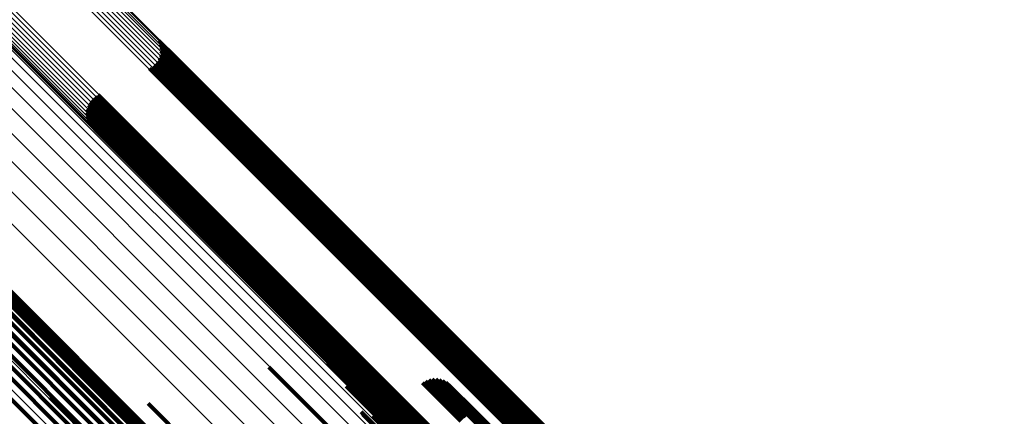
# Model space of a CAD drawing. Units: metres. Extents: x -3.186 to -2.846, y -2.611 to -2.271.
# Drawn here: x -3.033 to -3.008, y -2.386 to -2.376 of the extents above; entities that cross this region are included whole.
import ezdxf

# ---------------------------------------------------------------- set-up
doc = ezdxf.new("R2010")
doc.units = ezdxf.units.M
doc.linetypes.add('AUSGEZOGEN', pattern=[0])
doc.linetypes.add('VERDECKT2_S2', pattern=[0.036, 0.02, -0.016])
doc.layers.add('Standard', color=7, linetype='AUSGEZOGEN', lineweight=13)

msp = doc.modelspace()

# ---------------------------------------------------------------- linework, layer by layer
at = {"layer": 'Standard', "color": 253, "linetype": 'VERDECKT2_S2', "lineweight": 140, "transparency": 33554687}
for p, q in [((-3.029912, -2.37676), (-3.029485, -2.377186)), ((-3.029912, -2.37676), (-3.029485, -2.377186)), ((-3.029879, -2.376847), (-3.029496, -2.37723)), ((-3.029879, -2.376847), (-3.029496, -2.37723)), ((-3.029862, -2.376938), (-3.029518, -2.377282)), ((-3.029862, -2.376938), (-3.029518, -2.377282)), ((-3.029905, -2.377212), (-3.029644, -2.377472)), ((-3.029905, -2.377212), (-3.029644, -2.377472)), ((-3.029875, -2.377123), (-3.029593, -2.377405)), ((-3.029875, -2.377123), (-3.029593, -2.377405)), ((-3.02986, -2.377031), (-3.029551, -2.377341)), ((-3.02986, -2.377031), (-3.029551, -2.377341)), ((-3.029496, -2.37723), (-3.022917, -2.383808)), ((-3.029496, -2.37723), (-3.022917, -2.383808)), ((-3.029485, -2.377186), (-3.022904, -2.383767)), ((-3.029485, -2.377186), (-3.022904, -2.383767)), ((-3.030155, -2.377478), (-3.029901, -2.377733)), ((-3.030155, -2.377478), (-3.029901, -2.377733)), ((-3.030076, -2.377429), (-3.029832, -2.377672)), ((-3.030076, -2.377429), (-3.029832, -2.377672)), ((-3.030007, -2.377367), (-3.029766, -2.377608)), ((-3.030007, -2.377367), (-3.029766, -2.377608)), ((-3.029949, -2.377293), (-3.029702, -2.37754)), ((-3.029949, -2.377293), (-3.029702, -2.37754)), ((-3.029644, -2.377472), (-3.023074, -2.384042)), ((-3.029644, -2.377472), (-3.023074, -2.384042)), ((-3.029593, -2.377405), (-3.023022, -2.383977)), ((-3.029593, -2.377405), (-3.023022, -2.383977)), ((-3.029551, -2.377341), (-3.022977, -2.383914)), ((-3.029551, -2.377341), (-3.022977, -2.383914)), ((-3.029518, -2.377282), (-3.022942, -2.383858)), ((-3.029518, -2.377282), (-3.022942, -2.383858)), ((-3.029901, -2.377733), (-3.023331, -2.384303)), ((-3.029901, -2.377733), (-3.023331, -2.384303)), ((-3.029832, -2.377672), (-3.023263, -2.384242)), ((-3.029832, -2.377672), (-3.023263, -2.384242)), ((-3.029766, -2.377608), (-3.023196, -2.384177)), ((-3.029766, -2.377608), (-3.023196, -2.384177)), ((-3.029702, -2.37754), (-3.023133, -2.38411)), ((-3.029702, -2.37754), (-3.023133, -2.38411)), ((-3.031625, -2.378268), (-3.031124, -2.378769)), ((-3.031625, -2.378268), (-3.031124, -2.378769)), ((-3.031555, -2.378206), (-3.031057, -2.378704)), ((-3.031555, -2.378206), (-3.031057, -2.378704)), ((-3.031476, -2.378157), (-3.030989, -2.378644)), ((-3.031476, -2.378157), (-3.030989, -2.378644)), ((-3.031757, -2.378511), (-3.031296, -2.378972)), ((-3.031757, -2.378511), (-3.031296, -2.378972)), ((-3.031727, -2.378423), (-3.031245, -2.378905)), ((-3.031727, -2.378423), (-3.031245, -2.378905)), ((-3.031682, -2.378341), (-3.031187, -2.378836)), ((-3.031682, -2.378341), (-3.031187, -2.378836)), ((-3.031771, -2.378603), (-3.031339, -2.379036)), ((-3.031771, -2.378603), (-3.031339, -2.379036)), ((-3.03177, -2.378697), (-3.031372, -2.379095)), ((-3.03177, -2.378697), (-3.031372, -2.379095)), ((-3.031124, -2.378769), (-3.024538, -2.385355)), ((-3.031124, -2.378769), (-3.024538, -2.385355)), ((-3.031057, -2.378704), (-3.024471, -2.38529)), ((-3.031057, -2.378704), (-3.024471, -2.38529)), ((-3.030989, -2.378644), (-3.024404, -2.385229)), ((-3.030989, -2.378644), (-3.024404, -2.385229)), ((-3.031752, -2.378788), (-3.031394, -2.379147)), ((-3.031752, -2.378788), (-3.031394, -2.379147)), ((-3.03172, -2.378875), (-3.031405, -2.37919)), ((-3.03172, -2.378875), (-3.031405, -2.37919)), ((-3.031296, -2.378972), (-3.024713, -2.385555)), ((-3.031296, -2.378972), (-3.024713, -2.385555)), ((-3.031245, -2.378905), (-3.024661, -2.385489)), ((-3.031245, -2.378905), (-3.024661, -2.385489)), ((-3.031187, -2.378836), (-3.024602, -2.385422)), ((-3.031187, -2.378836), (-3.024602, -2.385422)), ((-3.031405, -2.37919), (-3.024831, -2.385764)), ((-3.031405, -2.37919), (-3.024831, -2.385764)), ((-3.031394, -2.379147), (-3.024817, -2.385723)), ((-3.031394, -2.379147), (-3.024817, -2.385723)), ((-3.031372, -2.379095), (-3.024792, -2.385674)), ((-3.031372, -2.379095), (-3.024792, -2.385674)), ((-3.031339, -2.379036), (-3.024757, -2.385617)), ((-3.031339, -2.379036), (-3.024757, -2.385617)), ((-3.034318, -2.382629), (-3.027875, -2.389072)), ((-3.034318, -2.382629), (-3.027875, -2.389072)), ((-3.034211, -2.38281), (-3.027879, -2.389142)), ((-3.034211, -2.38281), (-3.027879, -2.389142)), ((-3.034136, -2.383007), (-3.027909, -2.389234)), ((-3.034136, -2.383007), (-3.027909, -2.389234)), ((-3.034095, -2.383213), (-3.027963, -2.389345)), ((-3.034095, -2.383213), (-3.027963, -2.389345)), ((-3.034089, -2.383423), (-3.02804, -2.389472)), ((-3.034089, -2.383423), (-3.02804, -2.389472)), ((-3.034181, -2.383832), (-3.028255, -2.389759)), ((-3.034181, -2.383832), (-3.028255, -2.389759)), ((-3.034118, -2.383632), (-3.028138, -2.389611)), ((-3.034118, -2.383632), (-3.028138, -2.389611)), ((-3.022917, -2.383808), (-3.016355, -2.390371)), ((-3.022917, -2.383808), (-3.016355, -2.390371)), ((-3.022904, -2.383767), (-3.016338, -2.390333)), ((-3.022904, -2.383767), (-3.016338, -2.390333)), ((-3.034278, -2.384019), (-3.028386, -2.389911)), ((-3.034278, -2.384019), (-3.028386, -2.389911)), ((-3.023074, -2.384042), (-3.016519, -2.390597)), ((-3.023074, -2.384042), (-3.016519, -2.390597)), ((-3.023022, -2.383977), (-3.016465, -2.390533)), ((-3.023022, -2.383977), (-3.016465, -2.390533)), ((-3.022977, -2.383914), (-3.016419, -2.390472)), ((-3.022977, -2.383914), (-3.016419, -2.390472)), ((-3.022942, -2.383858), (-3.016382, -2.390418)), ((-3.022942, -2.383858), (-3.016382, -2.390418)), ((-3.034556, -2.384333), (-3.028678, -2.390211)), ((-3.034556, -2.384333), (-3.028678, -2.390211)), ((-3.034404, -2.384188), (-3.028529, -2.390063)), ((-3.034404, -2.384188), (-3.028529, -2.390063)), ((-3.023331, -2.384303), (-3.016776, -2.390857)), ((-3.023331, -2.384303), (-3.016776, -2.390857)), ((-3.023263, -2.384242), (-3.016709, -2.390796)), ((-3.023263, -2.384242), (-3.016709, -2.390796)), ((-3.023196, -2.384177), (-3.016643, -2.39073)), ((-3.023196, -2.384177), (-3.016643, -2.39073)), ((-3.023133, -2.38411), (-3.016579, -2.390664)), ((-3.023133, -2.38411), (-3.016579, -2.390664)), ((-3.035126, -2.38459), (-3.029128, -2.390589)), ((-3.035126, -2.38459), (-3.029128, -2.390589)), ((-3.034731, -2.38445), (-3.028831, -2.39035)), ((-3.034731, -2.38445), (-3.028831, -2.39035)), ((-3.025576, -2.385062), (-3.023443, -2.387195)), ((-3.025576, -2.385062), (-3.023443, -2.387195)), ((-3.027078, -2.385171), (-3.024408, -2.387841)), ((-3.027078, -2.385171), (-3.024408, -2.387841)), ((-3.024538, -2.385355), (-3.017968, -2.391925)), ((-3.024538, -2.385355), (-3.017968, -2.391925)), ((-3.024471, -2.38529), (-3.017901, -2.39186)), ((-3.024471, -2.38529), (-3.017901, -2.39186)), ((-3.024404, -2.385229), (-3.017835, -2.391798)), ((-3.024404, -2.385229), (-3.017835, -2.391798)), ((-3.024757, -2.385617), (-3.018191, -2.392183)), ((-3.024757, -2.385617), (-3.018191, -2.392183)), ((-3.024713, -2.385555), (-3.018145, -2.392123)), ((-3.024713, -2.385555), (-3.018145, -2.392123)), ((-3.024661, -2.385489), (-3.018092, -2.392058)), ((-3.024661, -2.385489), (-3.018092, -2.392058)), ((-3.024602, -2.385422), (-3.018032, -2.391992)), ((-3.024602, -2.385422), (-3.018032, -2.391992)), ((-3.023125, -2.385575), (-3.022136, -2.386564)), ((-3.023125, -2.385575), (-3.022136, -2.386564)), ((-3.023046, -2.385531), (-3.02207, -2.386507)), ((-3.023046, -2.385531), (-3.02207, -2.386507)), ((-3.02296, -2.3855), (-3.022006, -2.386455)), ((-3.02296, -2.3855), (-3.022006, -2.386455)), ((-3.022871, -2.385485), (-3.021945, -2.386411)), ((-3.022871, -2.385485), (-3.021945, -2.386411)), ((-3.02278, -2.385484), (-3.021888, -2.386375)), ((-3.02278, -2.385484), (-3.021888, -2.386375)), ((-3.02269, -2.385499), (-3.021839, -2.38635)), ((-3.02269, -2.385499), (-3.021839, -2.38635)), ((-3.022604, -2.385528), (-3.021797, -2.386334)), ((-3.022604, -2.385528), (-3.021797, -2.386334)), ((-3.022524, -2.385571), (-3.021765, -2.38633)), ((-3.022524, -2.385571), (-3.021765, -2.38633)), ((-3.025085, -2.385659), (-3.023372, -2.387372)), ((-3.025085, -2.385659), (-3.023372, -2.387372)), ((-3.024831, -2.385764), (-3.018272, -2.392323)), ((-3.024831, -2.385764), (-3.018272, -2.392323)), ((-3.024817, -2.385723), (-3.018256, -2.392284)), ((-3.024817, -2.385723), (-3.018256, -2.392284)), ((-3.024792, -2.385674), (-3.018229, -2.392237)), ((-3.024792, -2.385674), (-3.018229, -2.392237)), ((-3.022452, -2.385627), (-3.021742, -2.386337)), ((-3.022452, -2.385627), (-3.021742, -2.386337)), ((-3.022391, -2.385694), (-3.021731, -2.386354)), ((-3.022391, -2.385694), (-3.021731, -2.386354)), ((-3.022341, -2.38577), (-3.02173, -2.386382)), ((-3.022341, -2.38577), (-3.02173, -2.386382)), ((-3.022305, -2.385854), (-3.02174, -2.386419)), ((-3.022305, -2.385854), (-3.02174, -2.386419)), ((-3.032726, -2.385954), (-3.02818, -2.390501)), ((-3.032726, -2.385954), (-3.02818, -2.390501)), ((-3.03019, -2.386109), (-3.026681, -2.389618)), ((-3.03019, -2.386109), (-3.026681, -2.389618)), ((-3.022283, -2.385942), (-3.02176, -2.386465)), ((-3.022283, -2.385942), (-3.02176, -2.386465)), ((-3.022277, -2.386033), (-3.021791, -2.386518)), ((-3.022277, -2.386033), (-3.021791, -2.386518)), ((-3.024698, -2.386328), (-3.023392, -2.387633)), ((-3.024698, -2.386328), (-3.023392, -2.387633)), ((-3.024679, -2.38636), (-3.023393, -2.387646)), ((-3.024679, -2.38636), (-3.023393, -2.387646)), ((-3.021888, -2.386375), (-3.015692, -2.392572)), ((-3.021888, -2.386375), (-3.015692, -2.392572)), ((-3.021839, -2.38635), (-3.015645, -2.392544)), ((-3.021839, -2.38635), (-3.015645, -2.392544)), ((-3.021797, -2.386334), (-3.015606, -2.392526)), ((-3.021797, -2.386334), (-3.015606, -2.392526)), ((-3.021765, -2.38633), (-3.015576, -2.392519)), ((-3.021765, -2.38633), (-3.015576, -2.392519)), ((-3.021742, -2.386337), (-3.015557, -2.392522)), ((-3.021742, -2.386337), (-3.015557, -2.392522)), ((-3.021731, -2.386354), (-3.015548, -2.392537)), ((-3.021731, -2.386354), (-3.015548, -2.392537)), ((-3.02173, -2.386382), (-3.01555, -2.392562)), ((-3.02173, -2.386382), (-3.01555, -2.392562)), ((-3.024655, -2.386389), (-3.023389, -2.387654)), ((-3.024655, -2.386389), (-3.023389, -2.387654)), ((-3.024412, -2.386434), (-3.023257, -2.387588)), ((-3.024412, -2.386434), (-3.023257, -2.387588)), ((-3.024379, -2.386415), (-3.02323, -2.387564)), ((-3.024379, -2.386415), (-3.02323, -2.387564)), ((-3.021945, -2.386411), (-3.015746, -2.392609)), ((-3.021945, -2.386411), (-3.015746, -2.392609)), ((-3.02174, -2.386419), (-3.015563, -2.392596)), ((-3.02174, -2.386419), (-3.015563, -2.392596))]:
    msp.add_line(p, q, dxfattribs=at)
at = {"layer": 'Standard', "color": 7, "linetype": 'AUSGEZOGEN', "lineweight": 13, "transparency": 33554687}
for points in [[(-3.082168, -2.324965), (-3.076253, -2.33088), (-3.070136, -2.336997), (-3.063845, -2.343288), (-3.057406, -2.349727), (-3.050849, -2.356284), (-3.044201, -2.362932), (-3.03749, -2.369643), (-3.030743, -2.37639), (-3.023988, -2.383145), (-3.017249, -2.389884), (-3.010549, -2.396584), (-3.003912, -2.403222)], [(-3.082168, -2.324965), (-3.076253, -2.33088), (-3.070136, -2.336997), (-3.063845, -2.343288), (-3.057406, -2.349727), (-3.050849, -2.356284), (-3.044201, -2.362932), (-3.03749, -2.369643), (-3.030743, -2.37639), (-3.023988, -2.383145), (-3.017249, -2.389884), (-3.010549, -2.396584), (-3.003912, -2.403222)], [(-3.082089, -2.324922), (-3.076175, -2.330836), (-3.07006, -2.336951), (-3.06377, -2.343242), (-3.057333, -2.349679), (-3.050776, -2.356235), (-3.044129, -2.362882), (-3.03742, -2.369592), (-3.030675, -2.376337), (-3.023921, -2.383091), (-3.017183, -2.389829), (-3.010485, -2.396527), (-3.003848, -2.403163)], [(-3.082089, -2.324922), (-3.076175, -2.330836), (-3.07006, -2.336951), (-3.06377, -2.343242), (-3.057333, -2.349679), (-3.050776, -2.356235), (-3.044129, -2.362882), (-3.03742, -2.369592), (-3.030675, -2.376337), (-3.023921, -2.383091), (-3.017183, -2.389829), (-3.010485, -2.396527), (-3.003848, -2.403163)], [(-3.08201, -2.324892), (-3.076098, -2.330804), (-3.069984, -2.336917), (-3.063695, -2.343206), (-3.05726, -2.349642), (-3.050705, -2.356196), (-3.04406, -2.362841), (-3.037352, -2.369549), (-3.030609, -2.376292), (-3.023857, -2.383044), (-3.017121, -2.389781), (-3.010424, -2.396477), (-3.00379, -2.403112)], [(-3.08201, -2.324892), (-3.076098, -2.330804), (-3.069984, -2.336917), (-3.063695, -2.343206), (-3.05726, -2.349642), (-3.050705, -2.356196), (-3.04406, -2.362841), (-3.037352, -2.369549), (-3.030609, -2.376292), (-3.023857, -2.383044), (-3.017121, -2.389781), (-3.010424, -2.396477), (-3.00379, -2.403112)], [(-3.081932, -2.324874), (-3.076022, -2.330784), (-3.069911, -2.336896), (-3.063624, -2.343182), (-3.057191, -2.349616), (-3.050638, -2.356168), (-3.043995, -2.362811), (-3.03729, -2.369517), (-3.030549, -2.376258), (-3.023799, -2.383008), (-3.017065, -2.389742), (-3.010371, -2.396436), (-3.003738, -2.403069)], [(-3.081932, -2.324874), (-3.076022, -2.330784), (-3.069911, -2.336896), (-3.063624, -2.343182), (-3.057191, -2.349616), (-3.050638, -2.356168), (-3.043995, -2.362811), (-3.03729, -2.369517), (-3.030549, -2.376258), (-3.023799, -2.383008), (-3.017065, -2.389742), (-3.010371, -2.396436), (-3.003738, -2.403069)], [(-3.081859, -2.324871), (-3.075951, -2.330778), (-3.069842, -2.336888), (-3.063558, -2.343172), (-3.057127, -2.349603), (-3.050577, -2.356153), (-3.043937, -2.362793), (-3.037233, -2.369496), (-3.030495, -2.376234), (-3.023748, -2.382982), (-3.017016, -2.389713), (-3.010325, -2.396405), (-3.003695, -2.403035)], [(-3.081859, -2.324871), (-3.075951, -2.330778), (-3.069842, -2.336888), (-3.063558, -2.343172), (-3.057127, -2.349603), (-3.050577, -2.356153), (-3.043937, -2.362793), (-3.037233, -2.369496), (-3.030495, -2.376234), (-3.023748, -2.382982), (-3.017016, -2.389713), (-3.010325, -2.396405), (-3.003695, -2.403035)], [(-3.081792, -2.32488), (-3.075887, -2.330786), (-3.06978, -2.336893), (-3.063499, -2.343174), (-3.05707, -2.349602), (-3.050523, -2.356149), (-3.043886, -2.362787), (-3.037186, -2.369487), (-3.03045, -2.376223), (-3.023705, -2.382967), (-3.016977, -2.389696), (-3.010288, -2.396385), (-3.003661, -2.403012)], [(-3.081792, -2.32488), (-3.075887, -2.330786), (-3.06978, -2.336893), (-3.063499, -2.343174), (-3.05707, -2.349602), (-3.050523, -2.356149), (-3.043886, -2.362787), (-3.037186, -2.369487), (-3.03045, -2.376223), (-3.023705, -2.382967), (-3.016977, -2.389696), (-3.010288, -2.396385), (-3.003661, -2.403012)], [(-3.081734, -2.324904), (-3.075832, -2.330807), (-3.069727, -2.336911), (-3.063449, -2.343189), (-3.057023, -2.349615), (-3.050479, -2.356159), (-3.043845, -2.362794), (-3.037147, -2.369491), (-3.030415, -2.376223), (-3.023673, -2.382965), (-3.016948, -2.38969), (-3.010262, -2.396376), (-3.003638, -2.403001)], [(-3.081734, -2.324904), (-3.075832, -2.330807), (-3.069727, -2.336911), (-3.063449, -2.343189), (-3.057023, -2.349615), (-3.050479, -2.356159), (-3.043845, -2.362794), (-3.037147, -2.369491), (-3.030415, -2.376223), (-3.023673, -2.382965), (-3.016948, -2.38969), (-3.010262, -2.396376), (-3.003638, -2.403001)], [(-3.081686, -2.32494), (-3.075786, -2.33084), (-3.069685, -2.336941), (-3.063409, -2.343217), (-3.056987, -2.34964), (-3.050446, -2.356181), (-3.043814, -2.362812), (-3.03712, -2.369506), (-3.030391, -2.376236), (-3.023652, -2.382974), (-3.01693, -2.389697), (-3.010247, -2.39638), (-3.003626, -2.403001)], [(-3.081686, -2.32494), (-3.075786, -2.33084), (-3.069685, -2.336941), (-3.063409, -2.343217), (-3.056987, -2.34964), (-3.050446, -2.356181), (-3.043814, -2.362812), (-3.03712, -2.369506), (-3.030391, -2.376236), (-3.023652, -2.382974), (-3.01693, -2.389697), (-3.010247, -2.39638), (-3.003626, -2.403001)], [(-3.082431, -2.325229), (-3.076517, -2.331143), (-3.0704, -2.33726), (-3.064109, -2.343551), (-3.05767, -2.34999), (-3.051112, -2.356548), (-3.044464, -2.363196), (-3.037753, -2.369907), (-3.031007, -2.376653), (-3.024252, -2.383408), (-3.017512, -2.390148), (-3.010813, -2.396847), (-3.004175, -2.403485)], [(-3.082431, -2.325229), (-3.076517, -2.331143), (-3.0704, -2.33726), (-3.064109, -2.343551), (-3.05767, -2.34999), (-3.051112, -2.356548), (-3.044464, -2.363196), (-3.037753, -2.369907), (-3.031007, -2.376653), (-3.024252, -2.383408), (-3.017512, -2.390148), (-3.010813, -2.396847), (-3.004175, -2.403485)], [(-3.082377, -2.325153), (-3.076462, -2.331068), (-3.070345, -2.337186), (-3.064052, -2.343478), (-3.057613, -2.349917), (-3.051055, -2.356476), (-3.044406, -2.363125), (-3.037694, -2.369836), (-3.030947, -2.376583), (-3.024191, -2.38334), (-3.017451, -2.39008), (-3.01075, -2.39678), (-3.004112, -2.403419)], [(-3.082377, -2.325153), (-3.076462, -2.331068), (-3.070345, -2.337186), (-3.064052, -2.343478), (-3.057613, -2.349917), (-3.051055, -2.356476), (-3.044406, -2.363125), (-3.037694, -2.369836), (-3.030947, -2.376583), (-3.024191, -2.38334), (-3.017451, -2.39008), (-3.01075, -2.39678), (-3.004112, -2.403419)], [(-3.082314, -2.325082), (-3.076398, -2.330998), (-3.070281, -2.337116), (-3.063988, -2.343408), (-3.057549, -2.349848), (-3.05099, -2.356406), (-3.044341, -2.363056), (-3.037629, -2.369768), (-3.030882, -2.376515), (-3.024125, -2.383271), (-3.017385, -2.390012), (-3.010684, -2.396712), (-3.004045, -2.403351)], [(-3.082314, -2.325082), (-3.076398, -2.330998), (-3.070281, -2.337116), (-3.063988, -2.343408), (-3.057549, -2.349848), (-3.05099, -2.356406), (-3.044341, -2.363056), (-3.037629, -2.369768), (-3.030882, -2.376515), (-3.024125, -2.383271), (-3.017385, -2.390012), (-3.010684, -2.396712), (-3.004045, -2.403351)], [(-3.082243, -2.325019), (-3.076328, -2.330935), (-3.070211, -2.337052), (-3.063919, -2.343344), (-3.057479, -2.349784), (-3.050921, -2.356342), (-3.044272, -2.362991), (-3.03756, -2.369703), (-3.030813, -2.37645), (-3.024057, -2.383206), (-3.017317, -2.389946), (-3.010617, -2.396646), (-3.003978, -2.403285)], [(-3.082243, -2.325019), (-3.076328, -2.330935), (-3.070211, -2.337052), (-3.063919, -2.343344), (-3.057479, -2.349784), (-3.050921, -2.356342), (-3.044272, -2.362991), (-3.03756, -2.369703), (-3.030813, -2.37645), (-3.024057, -2.383206), (-3.017317, -2.389946), (-3.010617, -2.396646), (-3.003978, -2.403285)], [(-3.083236, -2.3265), (-3.077336, -2.332399), (-3.071236, -2.3385), (-3.06496, -2.344776), (-3.058538, -2.351198), (-3.051997, -2.357739), (-3.045366, -2.36437), (-3.038672, -2.371064), (-3.031943, -2.377793), (-3.025205, -2.384531), (-3.018483, -2.391253), (-3.011801, -2.397935), (-3.00518, -2.404556)], [(-3.083236, -2.3265), (-3.077336, -2.332399), (-3.071236, -2.3385), (-3.06496, -2.344776), (-3.058538, -2.351198), (-3.051997, -2.357739), (-3.045366, -2.36437), (-3.038672, -2.371064), (-3.031943, -2.377793), (-3.025205, -2.384531), (-3.018483, -2.391253), (-3.011801, -2.397935), (-3.00518, -2.404556)], [(-3.083182, -2.326424), (-3.077282, -2.332324), (-3.07118, -2.338426), (-3.064904, -2.344702), (-3.058481, -2.351125), (-3.051939, -2.357667), (-3.045307, -2.364299), (-3.038613, -2.370993), (-3.031883, -2.377723), (-3.025144, -2.384462), (-3.018421, -2.391185), (-3.011738, -2.397868), (-3.005116, -2.40449)], [(-3.083182, -2.326424), (-3.077282, -2.332324), (-3.07118, -2.338426), (-3.064904, -2.344702), (-3.058481, -2.351125), (-3.051939, -2.357667), (-3.045307, -2.364299), (-3.038613, -2.370993), (-3.031883, -2.377723), (-3.025144, -2.384462), (-3.018421, -2.391185), (-3.011738, -2.397868), (-3.005116, -2.40449)], [(-3.083604, -2.326761), (-3.077701, -2.332664), (-3.071596, -2.338768), (-3.065317, -2.345048), (-3.058891, -2.351474), (-3.052347, -2.358018), (-3.045711, -2.364653), (-3.039014, -2.371351), (-3.032281, -2.378084), (-3.025539, -2.384826), (-3.018813, -2.391552), (-3.012126, -2.398238), (-3.005502, -2.404863)], [(-3.083604, -2.326761), (-3.077701, -2.332664), (-3.071596, -2.338768), (-3.065317, -2.345048), (-3.058891, -2.351474), (-3.052347, -2.358018), (-3.045711, -2.364653), (-3.039014, -2.371351), (-3.032281, -2.378084), (-3.025539, -2.384826), (-3.018813, -2.391552), (-3.012126, -2.398238), (-3.005502, -2.404863)], [(-3.083524, -2.32673), (-3.077623, -2.332632), (-3.07152, -2.338735), (-3.065243, -2.345012), (-3.058819, -2.351436), (-3.052276, -2.357979), (-3.045642, -2.364612), (-3.038946, -2.371308), (-3.032215, -2.378039), (-3.025475, -2.38478), (-3.018751, -2.391504), (-3.012066, -2.398189), (-3.005443, -2.404811)], [(-3.083524, -2.32673), (-3.077623, -2.332632), (-3.07152, -2.338735), (-3.065243, -2.345012), (-3.058819, -2.351436), (-3.052276, -2.357979), (-3.045642, -2.364612), (-3.038946, -2.371308), (-3.032215, -2.378039), (-3.025475, -2.38478), (-3.018751, -2.391504), (-3.012066, -2.398189), (-3.005443, -2.404811)], [(-3.083446, -2.326687), (-3.077545, -2.332588), (-3.071444, -2.338689), (-3.065168, -2.344965), (-3.058745, -2.351388), (-3.052203, -2.35793), (-3.045571, -2.364562), (-3.038876, -2.371257), (-3.032147, -2.377986), (-3.025408, -2.384725), (-3.018685, -2.391448), (-3.012002, -2.398132), (-3.00538, -2.404753)], [(-3.083446, -2.326687), (-3.077545, -2.332588), (-3.071444, -2.338689), (-3.065168, -2.344965), (-3.058745, -2.351388), (-3.052203, -2.35793), (-3.045571, -2.364562), (-3.038876, -2.371257), (-3.032147, -2.377986), (-3.025408, -2.384725), (-3.018685, -2.391448), (-3.012002, -2.398132), (-3.00538, -2.404753)], [(-3.08337, -2.326634), (-3.07747, -2.332533), (-3.071369, -2.338634), (-3.065094, -2.344909), (-3.058672, -2.351332), (-3.052131, -2.357872), (-3.0455, -2.364504), (-3.038806, -2.371197), (-3.032077, -2.377926), (-3.025339, -2.384665), (-3.018617, -2.391387), (-3.011934, -2.398069), (-3.005314, -2.40469)], [(-3.08337, -2.326634), (-3.07747, -2.332533), (-3.071369, -2.338634), (-3.065094, -2.344909), (-3.058672, -2.351332), (-3.052131, -2.357872), (-3.0455, -2.364504), (-3.038806, -2.371197), (-3.032077, -2.377926), (-3.025339, -2.384665), (-3.018617, -2.391387), (-3.011934, -2.398069), (-3.005314, -2.40469)], [(-3.083299, -2.32657), (-3.0774, -2.33247), (-3.071299, -2.33857), (-3.065024, -2.344846), (-3.058602, -2.351267), (-3.052062, -2.357808), (-3.045431, -2.364439), (-3.038737, -2.371132), (-3.032008, -2.377861), (-3.025271, -2.384599), (-3.018549, -2.391321), (-3.011867, -2.398003), (-3.005246, -2.404624)], [(-3.083299, -2.32657), (-3.0774, -2.33247), (-3.071299, -2.33857), (-3.065024, -2.344846), (-3.058602, -2.351267), (-3.052062, -2.357808), (-3.045431, -2.364439), (-3.038737, -2.371132), (-3.032008, -2.377861), (-3.025271, -2.384599), (-3.018549, -2.391321), (-3.011867, -2.398003), (-3.005246, -2.404624)], [(-3.080636, -2.331581), (-3.074387, -2.337829), (-3.06796, -2.344257), (-3.061383, -2.350834), (-3.054684, -2.357533), (-3.047892, -2.364325), (-3.041037, -2.37118), (-3.034145, -2.378072), (-3.027244, -2.384973), (-3.020359, -2.391858), (-3.013515, -2.398702), (-3.006734, -2.405483)], [(-3.080636, -2.331581), (-3.074387, -2.337829), (-3.06796, -2.344257), (-3.061383, -2.350834), (-3.054684, -2.357533), (-3.047892, -2.364325), (-3.041037, -2.37118), (-3.034145, -2.378072), (-3.027244, -2.384973), (-3.020359, -2.391858), (-3.013515, -2.398702), (-3.006734, -2.405483)], [(-3.080172, -2.331496), (-3.073937, -2.337731), (-3.067524, -2.344144), (-3.060961, -2.350708), (-3.054276, -2.357392), (-3.047499, -2.364169), (-3.040659, -2.371009), (-3.033782, -2.377886), (-3.026896, -2.384772), (-3.020026, -2.391642), (-3.013197, -2.398471), (-3.006431, -2.405237)], [(-3.080172, -2.331496), (-3.073937, -2.337731), (-3.067524, -2.344144), (-3.060961, -2.350708), (-3.054276, -2.357392), (-3.047499, -2.364169), (-3.040659, -2.371009), (-3.033782, -2.377886), (-3.026896, -2.384772), (-3.020026, -2.391642), (-3.013197, -2.398471), (-3.006431, -2.405237)], [(-3.079738, -2.331488), (-3.073519, -2.337708), (-3.067121, -2.344105), (-3.060574, -2.350652), (-3.053906, -2.35732), (-3.047146, -2.364081), (-3.040322, -2.370905), (-3.033462, -2.377765), (-3.026593, -2.384634), (-3.01974, -2.391487), (-3.012927, -2.398299), (-3.006178, -2.405049)], [(-3.079738, -2.331488), (-3.073519, -2.337708), (-3.067121, -2.344105), (-3.060574, -2.350652), (-3.053906, -2.35732), (-3.047146, -2.364081), (-3.040322, -2.370905), (-3.033462, -2.377765), (-3.026593, -2.384634), (-3.01974, -2.391487), (-3.012927, -2.398299), (-3.006178, -2.405049)], [(-3.079346, -2.331557), (-3.073143, -2.33776), (-3.066763, -2.344141), (-3.060233, -2.35067), (-3.053583, -2.357321), (-3.04684, -2.364063), (-3.040034, -2.370869), (-3.033193, -2.377711), (-3.026342, -2.384562), (-3.019507, -2.391396), (-3.012713, -2.398191), (-3.005981, -2.404922)], [(-3.079346, -2.331557), (-3.073143, -2.33776), (-3.066763, -2.344141), (-3.060233, -2.35067), (-3.053583, -2.357321), (-3.04684, -2.364063), (-3.040034, -2.370869), (-3.033193, -2.377711), (-3.026342, -2.384562), (-3.019507, -2.391396), (-3.012713, -2.398191), (-3.005981, -2.404922)], [(-3.081119, -2.33174), (-3.074859, -2.338), (-3.06842, -2.344439), (-3.06183, -2.351029), (-3.055119, -2.357741), (-3.048315, -2.364545), (-3.041446, -2.371413), (-3.034542, -2.378318), (-3.027628, -2.385232), (-3.02073, -2.392129), (-3.013874, -2.398986), (-3.00708, -2.405779)], [(-3.081119, -2.33174), (-3.074859, -2.338), (-3.06842, -2.344439), (-3.06183, -2.351029), (-3.055119, -2.357741), (-3.048315, -2.364545), (-3.041446, -2.371413), (-3.034542, -2.378318), (-3.027628, -2.385232), (-3.02073, -2.392129), (-3.013874, -2.398986), (-3.00708, -2.405779)], [(-3.079005, -2.331701), (-3.07282, -2.337886), (-3.066457, -2.344249), (-3.059945, -2.35076), (-3.053314, -2.357392), (-3.04659, -2.364116), (-3.039803, -2.370903), (-3.032981, -2.377725), (-3.026149, -2.384557), (-3.019333, -2.391372), (-3.012558, -2.398148), (-3.005845, -2.404861)], [(-3.079005, -2.331701), (-3.07282, -2.337886), (-3.066457, -2.344249), (-3.059945, -2.35076), (-3.053314, -2.357392), (-3.04659, -2.364116), (-3.039803, -2.370903), (-3.032981, -2.377725), (-3.026149, -2.384557), (-3.019333, -2.391372), (-3.012558, -2.398148), (-3.005845, -2.404861)], [(-3.08161, -2.33197), (-3.075341, -2.33824), (-3.068892, -2.344688), (-3.062292, -2.351288), (-3.055571, -2.358009), (-3.048757, -2.364824), (-3.041878, -2.371702), (-3.034963, -2.378617), (-3.028039, -2.385541), (-3.021131, -2.392449), (-3.014264, -2.399316), (-3.00746, -2.40612)], [(-3.08161, -2.33197), (-3.075341, -2.33824), (-3.068892, -2.344688), (-3.062292, -2.351288), (-3.055571, -2.358009), (-3.048757, -2.364824), (-3.041878, -2.371702), (-3.034963, -2.378617), (-3.028039, -2.385541), (-3.021131, -2.392449), (-3.014264, -2.399316), (-3.00746, -2.40612)], [(-3.078724, -2.331916), (-3.072556, -2.338084), (-3.066211, -2.344428), (-3.059719, -2.350921), (-3.053106, -2.357534), (-3.046402, -2.364238), (-3.039635, -2.371005), (-3.032832, -2.377808), (-3.02602, -2.38462), (-3.019224, -2.391416), (-3.012468, -2.398172), (-3.005774, -2.404865)], [(-3.078724, -2.331916), (-3.072556, -2.338084), (-3.066211, -2.344428), (-3.059719, -2.350921), (-3.053106, -2.357534), (-3.046402, -2.364238), (-3.039635, -2.371005), (-3.032832, -2.377808), (-3.02602, -2.38462), (-3.019224, -2.391416), (-3.012468, -2.398172), (-3.005774, -2.404865)], [(-3.082096, -2.332265), (-3.07582, -2.338541), (-3.069364, -2.344997), (-3.062757, -2.351604), (-3.056029, -2.358333), (-3.049207, -2.365154), (-3.042321, -2.372041), (-3.035398, -2.378963), (-3.028466, -2.385895), (-3.021551, -2.39281), (-3.014677, -2.399685), (-3.007865, -2.406496)], [(-3.082096, -2.332265), (-3.07582, -2.338541), (-3.069364, -2.344997), (-3.062757, -2.351604), (-3.056029, -2.358333), (-3.049207, -2.365154), (-3.042321, -2.372041), (-3.035398, -2.378963), (-3.028466, -2.385895), (-3.021551, -2.39281), (-3.014677, -2.399685), (-3.007865, -2.406496)], [(-3.082566, -2.332617), (-3.076286, -2.338898), (-3.069825, -2.345358), (-3.063214, -2.351969), (-3.056481, -2.358703), (-3.049654, -2.365529), (-3.042764, -2.37242), (-3.035837, -2.379347), (-3.0289, -2.386283), (-3.02198, -2.393203), (-3.015101, -2.400082), (-3.008285, -2.406898)], [(-3.082566, -2.332617), (-3.076286, -2.338898), (-3.069825, -2.345358), (-3.063214, -2.351969), (-3.056481, -2.358703), (-3.049654, -2.365529), (-3.042764, -2.37242), (-3.035837, -2.379347), (-3.0289, -2.386283), (-3.02198, -2.393203), (-3.015101, -2.400082), (-3.008285, -2.406898)], [(-3.077967, -2.332661), (-3.071853, -2.338775), (-3.065564, -2.345064), (-3.059128, -2.3515), (-3.052573, -2.358055), (-3.045927, -2.364701), (-3.039219, -2.371409), (-3.032475, -2.378153), (-3.025723, -2.384905), (-3.018986, -2.391642), (-3.012289, -2.398339), (-3.005654, -2.404974)], [(-3.077967, -2.332661), (-3.071853, -2.338775), (-3.065564, -2.345064), (-3.059128, -2.3515), (-3.052573, -2.358055), (-3.045927, -2.364701), (-3.039219, -2.371409), (-3.032475, -2.378153), (-3.025723, -2.384905), (-3.018986, -2.391642), (-3.012289, -2.398339), (-3.005654, -2.404974)], [(-3.077911, -2.332682), (-3.0718, -2.338793), (-3.065514, -2.34508), (-3.059081, -2.351513), (-3.052529, -2.358065), (-3.045886, -2.364707), (-3.039181, -2.371413), (-3.03244, -2.378153), (-3.02569, -2.384903), (-3.018957, -2.391636), (-3.012263, -2.39833), (-3.005631, -2.404963)], [(-3.077911, -2.332682), (-3.0718, -2.338793), (-3.065514, -2.34508), (-3.059081, -2.351513), (-3.052529, -2.358065), (-3.045886, -2.364707), (-3.039181, -2.371413), (-3.03244, -2.378153), (-3.02569, -2.384903), (-3.018957, -2.391636), (-3.012263, -2.39833), (-3.005631, -2.404963)], [(-3.077847, -2.332689), (-3.071738, -2.338798), (-3.065455, -2.345082), (-3.059024, -2.351512), (-3.052475, -2.358062), (-3.045835, -2.364701), (-3.039133, -2.371404), (-3.032395, -2.378142), (-3.025648, -2.384888), (-3.018917, -2.391619), (-3.012226, -2.39831), (-3.005597, -2.40494)], [(-3.077847, -2.332689), (-3.071738, -2.338798), (-3.065455, -2.345082), (-3.059024, -2.351512), (-3.052475, -2.358062), (-3.045835, -2.364701), (-3.039133, -2.371404), (-3.032395, -2.378142), (-3.025648, -2.384888), (-3.018917, -2.391619), (-3.012226, -2.39831), (-3.005597, -2.40494)], [(-3.077776, -2.332683), (-3.07167, -2.33879), (-3.065389, -2.345071), (-3.05896, -2.351499), (-3.052414, -2.358046), (-3.045776, -2.364683), (-3.039077, -2.371383), (-3.032341, -2.378118), (-3.025597, -2.384863), (-3.018869, -2.391591), (-3.01218, -2.398279), (-3.005553, -2.404906)], [(-3.077776, -2.332683), (-3.07167, -2.33879), (-3.065389, -2.345071), (-3.05896, -2.351499), (-3.052414, -2.358046), (-3.045776, -2.364683), (-3.039077, -2.371383), (-3.032341, -2.378118), (-3.025597, -2.384863), (-3.018869, -2.391591), (-3.01218, -2.398279), (-3.005553, -2.404906)], [(-3.082433, -2.336292), (-3.076289, -2.342436), (-3.069969, -2.348756), (-3.063501, -2.355224), (-3.056914, -2.361811), (-3.050236, -2.368489), (-3.043495, -2.37523), (-3.036719, -2.382006), (-3.029933, -2.388792), (-3.023163, -2.395562), (-3.016434, -2.402291), (-3.009766, -2.408959)], [(-3.082433, -2.336292), (-3.076289, -2.342436), (-3.069969, -2.348756), (-3.063501, -2.355224), (-3.056914, -2.361811), (-3.050236, -2.368489), (-3.043495, -2.37523), (-3.036719, -2.382006), (-3.029933, -2.388792), (-3.023163, -2.395562), (-3.016434, -2.402291), (-3.009766, -2.408959)], [(-3.081902, -2.336195), (-3.075774, -2.342324), (-3.06947, -2.348628), (-3.063019, -2.355079), (-3.056448, -2.361649), (-3.049787, -2.36831), (-3.043063, -2.375034), (-3.036304, -2.381794), (-3.029535, -2.388562), (-3.022783, -2.395315), (-3.01607, -2.402028), (-3.009419, -2.408678)], [(-3.081902, -2.336195), (-3.075774, -2.342324), (-3.06947, -2.348628), (-3.063019, -2.355079), (-3.056448, -2.361649), (-3.049787, -2.36831), (-3.043063, -2.375034), (-3.036304, -2.381794), (-3.029535, -2.388562), (-3.022783, -2.395315), (-3.01607, -2.402028), (-3.009419, -2.408678)], [(-3.081407, -2.336186), (-3.075296, -2.342297), (-3.06901, -2.348583), (-3.062577, -2.355016), (-3.056025, -2.361568), (-3.049383, -2.36821), (-3.042678, -2.374915), (-3.035938, -2.381655), (-3.029189, -2.388404), (-3.022455, -2.395138), (-3.015762, -2.401831), (-3.00913, -2.408463)], [(-3.081407, -2.336186), (-3.075296, -2.342297), (-3.06901, -2.348583), (-3.062577, -2.355016), (-3.056025, -2.361568), (-3.049383, -2.36821), (-3.042678, -2.374915), (-3.035938, -2.381655), (-3.029189, -2.388404), (-3.022455, -2.395138), (-3.015762, -2.401831), (-3.00913, -2.408463)], [(-3.080959, -2.336265), (-3.074867, -2.342357), (-3.0686, -2.348623), (-3.062187, -2.355036), (-3.055656, -2.361568), (-3.049034, -2.368189), (-3.04235, -2.374874), (-3.03563, -2.381593), (-3.028902, -2.388322), (-3.022189, -2.395034), (-3.015516, -2.401707), (-3.008905, -2.408318)], [(-3.080959, -2.336265), (-3.074867, -2.342357), (-3.0686, -2.348623), (-3.062187, -2.355036), (-3.055656, -2.361568), (-3.049034, -2.368189), (-3.04235, -2.374874), (-3.03563, -2.381593), (-3.028902, -2.388322), (-3.022189, -2.395034), (-3.015516, -2.401707), (-3.008905, -2.408318)], [(-3.082985, -2.336474), (-3.076828, -2.342631), (-3.070494, -2.348965), (-3.064013, -2.355446), (-3.057412, -2.362048), (-3.050719, -2.36874), (-3.043963, -2.375496), (-3.037172, -2.382287), (-3.030372, -2.389087), (-3.023588, -2.395872), (-3.016843, -2.402616), (-3.010161, -2.409298)], [(-3.082985, -2.336474), (-3.076828, -2.342631), (-3.070494, -2.348965), (-3.064013, -2.355446), (-3.057412, -2.362048), (-3.050719, -2.36874), (-3.043963, -2.375496), (-3.037172, -2.382287), (-3.030372, -2.389087), (-3.023588, -2.395872), (-3.016843, -2.402616), (-3.010161, -2.409298)], [(-3.080569, -2.336429), (-3.074497, -2.342501), (-3.068251, -2.348747), (-3.061859, -2.355139), (-3.055348, -2.36165), (-3.048748, -2.36825), (-3.042086, -2.374912), (-3.035388, -2.38161), (-3.028682, -2.388316), (-3.021991, -2.395007), (-3.01534, -2.401658), (-3.00875, -2.408248)], [(-3.080569, -2.336429), (-3.074497, -2.342501), (-3.068251, -2.348747), (-3.061859, -2.355139), (-3.055348, -2.36165), (-3.048748, -2.36825), (-3.042086, -2.374912), (-3.035388, -2.38161), (-3.028682, -2.388316), (-3.021991, -2.395007), (-3.01534, -2.401658), (-3.00875, -2.408248)], [(-3.080247, -2.336675), (-3.074195, -2.342727), (-3.06797, -2.348952), (-3.061599, -2.355323), (-3.055111, -2.361811), (-3.048533, -2.368389), (-3.041893, -2.375029), (-3.035218, -2.381704), (-3.028534, -2.388389), (-3.021866, -2.395057), (-3.015237, -2.401686), (-3.008669, -2.408253)], [(-3.080247, -2.336675), (-3.074195, -2.342727), (-3.06797, -2.348952), (-3.061599, -2.355323), (-3.055111, -2.361811), (-3.048533, -2.368389), (-3.041893, -2.375029), (-3.035218, -2.381704), (-3.028534, -2.388389), (-3.021866, -2.395057), (-3.015237, -2.401686), (-3.008669, -2.408253)]]:
    msp.add_lwpolyline(points, dxfattribs=at)

doc.saveas('drawing.dxf')
